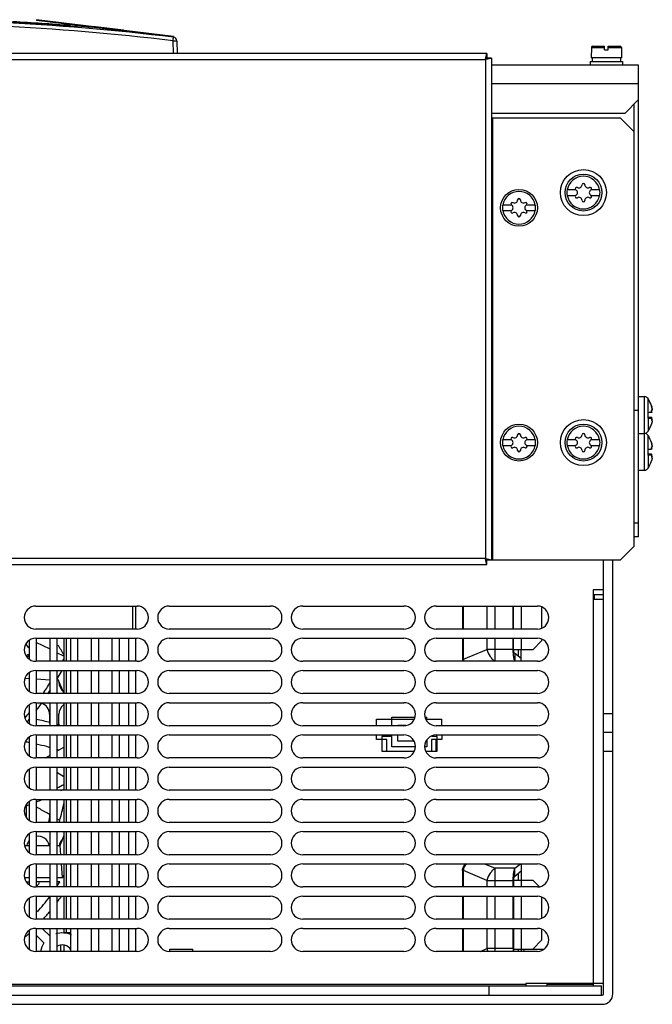
# Model space of a CAD drawing. Units: millimetres. Extents: x 34 to 280, y 111 to 325.
# Drawn here: x 142 to 280, y 111 to 324 of the extents above; entities that cross this region are included whole.
import ezdxf

# ---------------------------------------------------------------- set-up
doc = ezdxf.new("R2010")
doc.units = ezdxf.units.MM
doc.header["$LTSCALE"] = 28.536178
doc.layers.get('0').update_dxf_attribs({"linetype": 'CONTINUOUS'})

msp = doc.modelspace()

# ---------------------------------------------------------------- linework, layer by layer
at = {"color": 7, "linetype": 'Continuous'}
for p, q in [((144.9, 323.8), (144.89, 323.7)), ((146.06, 324.48), (146.04, 324.28)), ((175.82, 320.66), (146.04, 324.28)), ((175.85, 320.86), (146.06, 324.48)), ((147.56, 323.63), (147.55, 323.53)), ((148.89, 323.54), (148.88, 323.44)), ((151.55, 323.35), (151.54, 323.25)), ((153.45, 323.2), (153.45, 323.1)), ((154.51, 323.12), (154.51, 322.82)), ((154.76, 322.8), (154.76, 323.1)), ((158.32, 323.09), (158.31, 322.99)), ((158.32, 323.09), (164.94, 322.29)), ((160.97, 322.77), (160.95, 322.67)), ((162.02, 322.34), (162.01, 322.16)), ((162.29, 322.61), (162.28, 322.51)), ((162.51, 322.28), (162.51, 322.11)), ((164.94, 322.29), (164.93, 322.19)), ((175.85, 320.86), (175.82, 320.66)), ((175.81, 317.13), (175.74, 319.88)), ((176.53, 319.89), (176.61, 317.13)), ((266.96, 318.73), (269.51, 318.73)), ((269.51, 317.93), (269.51, 318.73)), ((270.31, 318.73), (272.86, 318.73)), ((270.31, 317.93), (270.31, 318.73)), ((243.91, 317.13), (69.91, 317.13)), ((243.91, 317.13), (243.91, 316.13)), ((266.66, 318.44), (266.61, 316.23)), ((266.66, 318.44), (269.51, 318.44)), ((269.51, 317.93), (270.31, 317.93)), ((270.31, 318.44), (273.16, 318.44)), ((273.16, 318.44), (273.21, 316.23)), ((70.21, 315.83), (243.61, 315.83)), ((243.61, 315.83), (243.61, 207.43)), ((243.69, 316.15), (243.7, 316.21)), ((244.91, 316.13), (243.91, 316.13)), ((243.99, 315.92), (243.93, 315.91)), ((244.91, 316.13), (244.91, 207.13)), ((276.91, 314.63), (244.91, 314.63)), ((266.41, 315.43), (273.41, 315.43)), ((266.41, 315.43), (266.41, 314.63)), ((273.21, 316.23), (266.61, 316.23)), ((266.82, 316.23), (266.82, 315.43)), ((273.01, 315.43), (273.01, 316.23)), ((273.41, 315.43), (273.41, 314.63)), ((276.91, 212.13), (276.91, 314.63)), ((244.91, 310.63), (276.91, 310.63)), ((273.91, 304.13), (276.91, 307.13)), ((275.91, 210.13), (275.91, 306.13)), ((273.91, 304.13), (244.91, 304.13)), ((244.91, 303.13), (272.91, 303.13)), ((245.21, 207.13), (245.21, 303.13)), ((275.91, 300.13), (272.91, 303.13)), ((263.27, 287.53), (261.35, 287.53)), ((268.47, 287.53), (266.55, 287.53)), ((261.35, 286.33), (263.27, 286.33)), ((266.55, 286.33), (268.47, 286.33)), ((249.27, 284.23), (247.35, 284.23)), ((247.35, 283.03), (249.27, 283.03)), ((254.47, 284.23), (252.55, 284.23)), ((252.55, 283.03), (254.47, 283.03)), ((276.91, 242.63), (278.12, 242.63)), ((278.12, 242.63), (278.12, 226.63)), ((278.96, 239.13), (278.96, 242.18)), ((276.91, 239.63), (275.91, 239.63)), ((279.7, 240.63), (279.7, 240.63)), ((279.7, 240.63), (279.7, 240.63)), ((279.7, 239.62), (279.85, 239.62)), ((279.78, 239.7), (279.71, 239.7)), ((279.78, 239.7), (279.74, 239.74)), ((279.78, 240.34), (279.77, 240.34)), ((279.86, 239.62), (279.85, 239.62)), ((278.91, 239.13), (278.91, 237.93)), ((279.77, 238.08), (278.91, 238.08)), ((278.91, 237.99), (279.77, 237.99)), ((278.96, 237.94), (278.96, 235.09)), ((279.7, 237.64), (279.85, 237.64)), ((279.7, 237.59), (279.86, 237.59)), ((279.78, 237.49), (279.71, 237.49)), ((279.73, 237.44), (279.78, 237.49)), ((279.74, 239.28), (279.77, 239.28)), ((279.86, 237.64), (279.85, 237.64)), ((249.27, 233.23), (247.35, 233.23)), ((254.47, 233.23), (252.55, 233.23)), ((263.27, 233.23), (261.35, 233.23)), ((268.47, 233.23), (266.55, 233.23)), ((276.91, 234.63), (278.12, 234.63)), ((278.96, 231.13), (278.96, 234.18)), ((247.35, 232.03), (249.27, 232.03)), ((252.55, 232.03), (254.47, 232.03)), ((261.35, 232.03), (263.27, 232.03)), ((266.55, 232.03), (268.47, 232.03)), ((278.91, 231.13), (278.91, 229.93)), ((279.7, 232.63), (279.7, 232.63)), ((279.7, 232.63), (279.7, 232.63)), ((279.7, 231.62), (279.85, 231.62)), ((279.78, 231.7), (279.71, 231.7)), ((279.78, 231.7), (279.74, 231.74)), ((279.74, 231.28), (279.77, 231.28)), ((279.78, 232.34), (279.77, 232.34)), ((279.86, 231.62), (279.85, 231.62)), ((279.77, 230.08), (278.91, 230.08)), ((278.91, 229.99), (279.77, 229.99)), ((278.96, 229.94), (278.96, 227.09)), ((279.7, 229.64), (279.85, 229.64)), ((279.7, 229.59), (279.86, 229.59)), ((279.78, 229.49), (279.71, 229.49)), ((279.73, 229.44), (279.78, 229.49)), ((279.86, 229.64), (279.85, 229.64)), ((276.91, 226.63), (278.12, 226.63)), ((276.91, 215.13), (275.91, 215.13)), ((276.91, 212.13), (275.91, 212.13)), ((272.91, 207.13), (275.91, 210.13)), ((69.91, 206.13), (243.91, 206.13)), ((243.61, 207.43), (70.21, 207.43)), ((243.7, 207.06), (243.69, 207.11)), ((272.91, 207.13), (243.91, 207.13)), ((243.91, 206.13), (243.91, 207.13)), ((243.93, 207.36), (243.99, 207.34)), ((269.31, 112.93), (269.31, 207.13)), ((271.31, 112.93), (271.31, 207.13)), ((269.31, 200.63), (267.01, 200.63)), ((267.01, 200.63), (267.01, 114.63)), ((267.01, 199.63), (269.31, 199.63)), ((267.31, 198.63), (267.31, 199.63)), ((145.91, 197.13), (167.91, 197.13)), ((167.01, 192.13), (167.01, 197.13)), ((167.58, 197.13), (167.58, 192.13)), ((174.91, 197.13), (196.91, 197.13)), ((203.91, 197.13), (225.91, 197.13)), ((232.91, 197.13), (254.91, 197.13)), ((238.64, 197.13), (238.64, 192.13)), ((238.82, 192.13), (238.82, 197.13)), ((243.94, 197.13), (243.94, 192.13)), ((245.74, 192.13), (245.74, 197.13)), ((249.66, 192.13), (249.66, 197.13)), ((249.71, 196.95), (249.66, 196.95)), ((249.71, 192.13), (249.71, 197.13)), ((251.47, 192.13), (251.47, 197.13)), ((255.9, 192.45), (255.9, 196.81)), ((267.01, 198.63), (269.31, 198.63)), ((167.91, 192.13), (145.91, 192.13)), ((196.91, 192.13), (174.91, 192.13)), ((225.91, 192.13), (203.91, 192.13)), ((254.91, 192.13), (232.91, 192.13)), ((143.91, 188.69), (143.91, 189.12)), ((144.51, 185.59), (144.51, 189.68)), ((145.91, 190.13), (167.91, 190.13)), ((146.01, 190.13), (146.01, 185.13)), ((149.01, 187.73), (146.01, 189.2)), ((149.01, 185.13), (149.01, 190.13)), ((150.51, 190.13), (150.51, 185.13)), ((152.01, 190.13), (152.01, 185.13)), ((152.55, 185.13), (152.55, 190.13)), ((153.51, 185.13), (153.51, 190.13)), ((155.01, 190.13), (155.01, 185.13)), ((158.01, 185.13), (158.01, 190.13)), ((159.51, 190.13), (159.51, 185.13)), ((162.51, 185.13), (162.51, 190.13)), ((164.01, 190.13), (164.01, 185.13)), ((166.05, 190.13), (166.05, 185.13)), ((167.58, 190.13), (167.58, 185.13)), ((174.91, 190.13), (196.91, 190.13)), ((203.91, 190.13), (225.91, 190.13)), ((232.91, 190.13), (254.91, 190.13)), ((238.64, 190.13), (238.64, 185.59)), ((238.82, 185.59), (238.82, 190.13)), ((243.94, 190.13), (243.94, 187.72)), ((245.74, 185.13), (245.74, 190.13)), ((249.66, 187.72), (249.66, 190.13)), ((249.71, 187.36), (249.71, 190.13)), ((251.47, 187.63), (251.47, 190.13)), ((253.93, 187.63), (255.9, 189.63)), ((255.9, 189.63), (255.9, 189.81)), ((143.91, 186.14), (143.91, 186.36)), ((144.08, 185.97), (144.51, 186.7)), ((144.5, 186.64), (144.42, 186.61)), ((144.51, 186.6), (144.44, 186.57)), ((152.01, 186.26), (150.51, 186.99)), ((238.82, 185.59), (243.94, 187.72)), ((249.66, 187.72), (243.94, 187.72)), ((253.93, 187.63), (249.71, 187.63)), ((251.41, 185.74), (250.02, 186.85)), ((250.02, 186.85), (250.02, 185.13)), ((250.71, 187.63), (250.71, 186.3)), ((251.41, 185.13), (251.41, 187.63)), ((167.91, 185.13), (145.91, 185.13)), ((151.69, 185.13), (152.01, 185.69)), ((196.91, 185.13), (174.91, 185.13)), ((225.91, 185.13), (203.91, 185.13)), ((254.91, 185.13), (232.91, 185.13)), ((238.82, 185.59), (238.64, 185.59)), ((144.51, 178.59), (144.51, 182.68)), ((145.91, 183.13), (167.91, 183.13)), ((146.01, 183.13), (146.01, 178.13)), ((149.01, 178.13), (149.01, 183.13)), ((150.51, 183.13), (150.51, 178.13)), ((151.57, 183.13), (150.51, 181.3)), ((152.01, 183.13), (152.01, 178.13)), ((152.55, 178.13), (152.55, 183.13)), ((153.51, 178.13), (153.51, 183.13)), ((155.01, 183.13), (155.01, 178.13)), ((158.01, 178.13), (158.01, 183.13)), ((159.51, 183.13), (159.51, 178.13)), ((162.51, 178.13), (162.51, 183.13)), ((164.01, 183.13), (164.01, 178.13)), ((166.05, 183.13), (166.05, 178.13)), ((167.58, 183.13), (167.58, 178.13)), ((174.91, 183.13), (196.91, 183.13)), ((203.91, 183.13), (225.91, 183.13)), ((232.91, 183.13), (254.91, 183.13)), ((143.69, 181.49), (144.51, 181.43)), ((146.01, 181.33), (149.01, 181.14)), ((167.91, 178.13), (145.91, 178.13)), ((196.91, 178.13), (174.91, 178.13)), ((225.91, 178.13), (203.91, 178.13)), ((254.91, 178.13), (232.91, 178.13)), ((144.51, 171.59), (144.51, 175.68)), ((145.91, 176.13), (167.91, 176.13)), ((146.01, 176.13), (146.01, 171.13)), ((149.01, 171.13), (149.01, 176.13)), ((150.51, 176.13), (150.51, 171.13)), ((152.01, 176.13), (152.01, 171.13)), ((152.55, 171.13), (152.55, 176.13)), ((153.51, 171.13), (153.51, 176.13)), ((155.01, 176.13), (155.01, 171.13)), ((158.01, 171.13), (158.01, 176.13)), ((159.51, 176.13), (159.51, 171.13)), ((162.51, 171.13), (162.51, 176.13)), ((164.01, 176.13), (164.01, 171.13)), ((166.05, 176.13), (166.05, 171.13)), ((167.58, 176.13), (167.58, 171.13)), ((174.91, 176.13), (196.91, 176.13)), ((203.91, 176.13), (225.91, 176.13)), ((232.91, 176.13), (254.91, 176.13)), ((148.91, 173.63), (148.91, 171.59)), ((150.91, 171.17), (150.91, 173.63)), ((271.31, 173.72), (269.31, 173.72)), ((167.91, 171.13), (145.91, 171.13)), ((196.91, 171.13), (174.91, 171.13)), ((225.91, 171.13), (203.91, 171.13)), ((219.96, 172.53), (228.05, 172.53)), ((219.96, 171.13), (219.96, 172.53)), ((223.26, 173.03), (228.22, 173.03)), ((223.26, 171.13), (223.26, 173.03)), ((224.56, 171.28), (226.37, 171.28)), ((224.56, 171.13), (224.56, 171.28)), ((230.61, 173.03), (230.86, 173.03)), ((230.77, 172.53), (234.16, 172.53)), ((230.86, 172.25), (230.86, 173.03)), ((254.91, 171.13), (232.91, 171.13)), ((234.16, 171.13), (234.16, 172.53)), ((145.91, 169.13), (167.91, 169.13)), ((146.01, 169.13), (146.01, 164.13)), ((149.01, 164.13), (149.01, 169.13)), ((150.51, 169.13), (150.51, 164.13)), ((152.01, 169.13), (152.01, 164.13)), ((152.55, 164.13), (152.55, 169.13)), ((153.51, 164.13), (153.51, 169.13)), ((155.01, 169.13), (155.01, 164.13)), ((158.01, 164.13), (158.01, 169.13)), ((159.51, 169.13), (159.51, 164.13)), ((162.51, 164.13), (162.51, 169.13)), ((164.01, 169.13), (164.01, 164.13)), ((166.05, 169.13), (166.05, 164.13)), ((167.58, 169.13), (167.58, 164.13)), ((174.91, 169.13), (196.91, 169.13)), ((203.91, 169.13), (225.91, 169.13)), ((219.96, 168.13), (219.96, 169.13)), ((222.96, 169.13), (222.96, 168.83)), ((223.26, 166.53), (223.26, 169.13)), ((224.56, 167.78), (224.56, 169.13)), ((232.91, 169.13), (254.91, 169.13)), ((234.16, 169.13), (234.16, 168.13)), ((269.31, 169.73), (271.31, 169.73)), ((144.51, 164.59), (144.51, 168.68)), ((222.21, 168.13), (219.96, 168.13)), ((222.96, 168.83), (221.11, 168.83)), ((221.11, 168.83), (221.11, 165.63)), ((222.21, 165.63), (222.21, 168.13)), ((228.04, 167.78), (224.56, 167.78)), ((230.86, 168.02), (230.86, 166.53)), ((234.16, 168.13), (231.91, 168.13)), ((231.91, 168.13), (231.91, 165.63)), ((233.11, 168.83), (231.99, 168.83)), ((232.91, 165.63), (232.91, 168.13)), ((233.11, 165.63), (233.11, 168.83)), ((148, 164.13), (149.01, 164.72)), ((150.51, 165.58), (152.01, 166.45)), ((221.11, 165.63), (228.09, 165.63)), ((228.38, 166.53), (223.26, 166.53)), ((230.86, 166.53), (230.44, 166.53)), ((230.74, 165.63), (233.11, 165.63)), ((269.31, 165.63), (271.31, 165.63)), ((167.91, 164.13), (145.91, 164.13)), ((196.91, 164.13), (174.91, 164.13)), ((225.91, 164.13), (203.91, 164.13)), ((254.91, 164.13), (232.91, 164.13)), ((144.51, 157.59), (144.51, 161.68)), ((145.91, 162.13), (167.91, 162.13)), ((146.01, 162.13), (146.01, 157.13)), ((148.94, 162.13), (149.01, 162.09)), ((149.01, 157.13), (149.01, 162.13)), ((150.51, 162.13), (150.51, 157.13)), ((150.51, 161.08), (152.01, 160.08)), ((152.01, 162.13), (152.01, 157.13)), ((152.55, 157.13), (152.55, 162.13)), ((153.51, 157.13), (153.51, 162.13)), ((155.01, 162.13), (155.01, 157.13)), ((158.01, 157.13), (158.01, 162.13)), ((159.51, 162.13), (159.51, 157.13)), ((162.51, 157.13), (162.51, 162.13)), ((164.01, 162.13), (164.01, 157.13)), ((166.05, 162.13), (166.05, 157.13)), ((167.58, 162.13), (167.58, 157.13)), ((174.91, 162.13), (196.91, 162.13)), ((203.91, 162.13), (225.91, 162.13)), ((232.91, 162.13), (254.91, 162.13)), ((167.91, 157.13), (145.91, 157.13)), ((196.91, 157.13), (174.91, 157.13)), ((225.91, 157.13), (203.91, 157.13)), ((254.91, 157.13), (232.91, 157.13)), ((144.51, 150.59), (144.51, 154.68)), ((145.91, 155.13), (167.91, 155.13)), ((146.01, 155.13), (146.01, 150.13)), ((149.01, 150.13), (149.01, 155.13)), ((150.51, 155.13), (150.51, 150.13)), ((152.01, 155.13), (152.01, 150.13)), ((152.55, 150.13), (152.55, 155.13)), ((153.51, 150.13), (153.51, 155.13)), ((155.01, 155.13), (155.01, 150.13)), ((158.01, 150.13), (158.01, 155.13)), ((159.51, 155.13), (159.51, 150.13)), ((162.51, 150.13), (162.51, 155.13)), ((164.01, 155.13), (164.01, 150.13)), ((166.05, 155.13), (166.05, 150.13)), ((167.58, 155.13), (167.58, 150.13)), ((174.91, 155.13), (196.91, 155.13)), ((203.91, 155.13), (225.91, 155.13)), ((232.91, 155.13), (254.91, 155.13)), ((143.91, 151.13), (143.91, 153.89)), ((167.91, 150.13), (145.91, 150.13)), ((148.91, 151.75), (148.91, 151.13)), ((196.91, 150.13), (174.91, 150.13)), ((225.91, 150.13), (203.91, 150.13)), ((254.91, 150.13), (232.91, 150.13)), ((144.51, 143.59), (144.51, 147.68)), ((145.91, 148.13), (167.91, 148.13)), ((146.01, 148.13), (146.01, 143.13)), ((149.01, 143.13), (149.01, 148.13)), ((150.51, 148.13), (150.51, 143.13)), ((152.01, 148.13), (152.01, 143.13)), ((152.55, 143.13), (152.55, 148.13)), ((153.51, 143.13), (153.51, 148.13)), ((155.01, 148.13), (155.01, 143.13)), ((158.01, 143.13), (158.01, 148.13)), ((159.51, 148.13), (159.51, 143.13)), ((162.51, 143.13), (162.51, 148.13)), ((164.01, 148.13), (164.01, 143.13)), ((166.05, 148.13), (166.05, 143.13)), ((167.58, 148.13), (167.58, 143.13)), ((174.91, 148.13), (196.91, 148.13)), ((203.91, 148.13), (225.91, 148.13)), ((232.91, 148.13), (254.91, 148.13)), ((143.57, 145.14), (144.51, 145.14)), ((146.01, 145.14), (149.01, 145.14)), ((150.51, 145.14), (151.22, 145.14)), ((151.35, 143.13), (151.22, 145.14)), ((167.91, 143.13), (145.91, 143.13)), ((196.91, 143.13), (174.91, 143.13)), ((225.91, 143.13), (203.91, 143.13)), ((254.91, 143.13), (232.91, 143.13)), ((144.51, 136.59), (144.51, 140.68)), ((145.91, 141.13), (167.91, 141.13)), ((146.01, 141.13), (146.01, 136.13)), ((149.01, 136.13), (149.01, 141.13)), ((150.51, 141.13), (150.51, 136.13)), ((151.69, 138.14), (151.49, 141.13)), ((152.01, 141.13), (152.01, 136.13)), ((152.55, 136.13), (152.55, 141.13)), ((153.51, 136.13), (153.51, 141.13)), ((155.01, 141.13), (155.01, 136.13)), ((158.01, 136.13), (158.01, 141.13)), ((159.51, 141.13), (159.51, 136.13)), ((162.51, 136.13), (162.51, 141.13)), ((164.01, 141.13), (164.01, 136.13)), ((166.05, 141.13), (166.05, 136.13)), ((167.58, 141.13), (167.58, 136.13)), ((174.91, 141.13), (196.91, 141.13)), ((203.91, 141.13), (225.91, 141.13)), ((232.91, 141.13), (254.91, 141.13)), ((238.82, 139.68), (238.64, 139.68)), ((238.64, 139.68), (238.64, 136.13)), ((243.94, 137.54), (238.82, 139.68)), ((238.82, 136.13), (238.82, 139.68)), ((243.43, 141.13), (245.74, 140.17)), ((250.02, 140.17), (245.74, 140.17)), ((245.74, 136.13), (245.74, 140.17)), ((250.02, 140.17), (251.24, 141.13)), ((250.02, 138.42), (250.02, 140.17)), ((251.41, 139.52), (250.02, 138.42)), ((251.41, 141.13), (251.41, 137.63)), ((143.91, 137.14), (143.91, 137.35)), ((146.01, 138.14), (149.01, 138.14)), ((149.01, 137.24), (146.01, 137.24)), ((150.51, 138.14), (151.69, 138.14)), ((151.14, 137.24), (150.51, 137.24)), ((243.94, 137.54), (249.66, 137.54)), ((243.94, 137.54), (243.94, 136.13)), ((249.66, 136.13), (249.66, 137.54)), ((249.71, 137.9), (249.71, 136.13)), ((249.71, 137.63), (253.93, 137.63)), ((250.71, 138.97), (250.71, 137.63)), ((251.47, 136.13), (251.47, 137.63)), ((253.93, 137.63), (255.29, 136.25)), ((167.91, 136.13), (145.91, 136.13)), ((196.91, 136.13), (174.91, 136.13)), ((225.91, 136.13), (203.91, 136.13)), ((254.91, 136.13), (232.91, 136.13)), ((144.51, 129.59), (144.51, 133.68)), ((145.91, 134.13), (167.91, 134.13)), ((146.01, 134.13), (146.01, 129.13)), ((149.01, 129.13), (149.01, 134.13)), ((150.51, 134.13), (150.51, 129.13)), ((152.01, 134.13), (152.01, 129.13)), ((152.55, 129.13), (152.55, 134.13)), ((153.51, 129.13), (153.51, 134.13)), ((155.01, 134.13), (155.01, 129.13)), ((158.01, 129.13), (158.01, 134.13)), ((159.51, 134.13), (159.51, 129.13)), ((162.51, 129.13), (162.51, 134.13)), ((164.01, 134.13), (164.01, 129.13)), ((166.05, 134.13), (166.05, 129.13)), ((167.58, 134.13), (167.58, 129.13)), ((174.91, 134.13), (196.91, 134.13)), ((203.91, 134.13), (225.91, 134.13)), ((232.91, 134.13), (254.91, 134.13)), ((238.64, 134.13), (238.64, 129.13)), ((238.82, 129.13), (238.82, 134.13)), ((243.94, 134.13), (243.94, 129.13)), ((245.74, 129.13), (245.74, 134.13)), ((249.66, 129.13), (249.66, 134.13)), ((249.71, 134.13), (249.71, 129.13)), ((251.47, 129.13), (251.47, 134.13)), ((255.9, 129.45), (255.9, 133.81)), ((167.91, 129.13), (145.91, 129.13)), ((196.91, 129.13), (174.91, 129.13)), ((225.91, 129.13), (203.91, 129.13)), ((254.91, 129.13), (232.91, 129.13)), ((144.51, 122.59), (144.51, 126.68)), ((145.91, 127.13), (167.91, 127.13)), ((146.01, 127.13), (146.01, 122.13)), ((149.01, 125.45), (147.33, 127.13)), ((149.01, 122.13), (149.01, 127.13)), ((150.51, 127.13), (150.51, 122.13)), ((152.01, 127.13), (152.01, 126.13)), ((152.55, 126.13), (152.55, 127.13)), ((153.51, 122.13), (153.51, 127.13)), ((155.01, 127.13), (155.01, 122.13)), ((158.01, 122.13), (158.01, 127.13)), ((159.51, 127.13), (159.51, 122.13)), ((162.51, 122.13), (162.51, 127.13)), ((164.01, 127.13), (164.01, 122.13)), ((166.05, 127.13), (166.05, 122.13)), ((167.58, 127.13), (167.58, 122.13)), ((174.91, 127.13), (196.91, 127.13)), ((203.91, 127.13), (225.91, 127.13)), ((232.91, 127.13), (254.91, 127.13)), ((238.64, 127.13), (238.64, 122.13)), ((238.82, 122.13), (238.82, 127.13)), ((243.94, 127.13), (243.94, 122.72)), ((245.74, 122.13), (245.74, 127.13)), ((249.66, 122.72), (249.66, 127.13)), ((249.71, 127.13), (249.71, 122.36)), ((251.47, 122.63), (251.47, 127.13)), ((255.9, 124.63), (255.9, 126.81)), ((146.01, 125.62), (147.67, 123.96)), ((153.51, 126.13), (152.01, 126.13)), ((253.93, 122.63), (255.9, 124.63)), ((167.91, 122.13), (145.91, 122.13)), ((151.31, 123.49), (151.31, 122.23)), ((152.01, 123.49), (152.01, 122.23)), ((196.91, 122.13), (174.91, 122.13)), ((175.01, 122.63), (180.01, 122.63)), ((175.01, 122.13), (175.01, 122.63)), ((180.01, 122.13), (180.01, 122.63)), ((225.91, 122.13), (203.91, 122.13)), ((254.91, 122.13), (232.91, 122.13)), ((242.53, 122.13), (243.94, 122.72)), ((249.66, 122.72), (243.94, 122.72)), ((249.71, 122.63), (256.4, 122.63)), ((250.71, 122.63), (250.71, 122.13)), ((251.41, 122.63), (251.41, 122.13)), ((252.01, 122.13), (252.01, 122.63)), ((45.01, 114.63), (268.81, 114.63)), ((252.41, 114.93), (46.81, 114.93)), ((244.41, 112.63), (244.41, 114.63)), ((269.31, 115.13), (252.41, 115.13)), ((252.41, 115.13), (252.41, 114.63)), ((257.01, 114.63), (257.01, 115.13)), ((267.01, 114.93), (257.01, 114.93)), ((268.81, 112.63), (268.81, 114.63)), ((44.81, 112.63), (269.01, 112.63)), ((44.81, 110.63), (269.01, 110.63))]:
    msp.add_line(p, q, dxfattribs=at)
for centre, radius in [((264.91, 286.93), 5), ((264.91, 286.93), 4), ((250.91, 283.63), 4), ((264.91, 232.63), 5), ((250.91, 232.63), 4), ((264.91, 232.63), 4)]:
    msp.add_circle(centre, radius, dxfattribs=at)
for centre, radius, start, end in [((111.91, -205.47), 530, 83.073, 87.2363), ((111.9, -205.63), 529.37, 83.0737, 87.226), ((111.91, -205.47), 530.2, 85.392, 87.1669), ((111.91, -205.47), 530.3, 85.5071, 86.8577), ((111.91, -205.47), 530.3, 84.9971, 85.392), ((175.74, 319.87), 0.8, 1.5, 83.073), ((266.96, 318.43), 0.3, 90, 178.7), ((272.86, 318.43), 0.3, 1.3, 90), ((217.55, 322.07), 26.8, 346.5401, 347.2435), ((249.84, 289.79), 26.78, 102.7559, 103.4592), ((264.91, 286.93), 3.55, 9.7431, 170.2569), ((264.91, 288.63), 0.3, 0, 180), ((250.91, 283.63), 3.55, 9.7431, 170.2569), ((264.91, 286.93), 3.61, 170.4403, 189.5597), ((263.44, 287.78), 0.3, 60, 240), ((262.95, 286.93), 0.681, 300, 60), ((263.93, 288.63), 0.681, 240, 360), ((265.89, 288.63), 0.681, 180, 300), ((266.87, 286.93), 0.681, 120, 240), ((266.38, 287.78), 0.3, 300, 120), ((264.91, 286.93), 3.61, 350.4403, 9.5597), ((249.44, 284.48), 0.3, 60, 240), ((249.93, 285.33), 0.681, 240, 360), ((250.91, 285.33), 0.3, 0, 180), ((251.89, 285.33), 0.681, 180, 300), ((252.38, 284.48), 0.3, 300, 120), ((264.91, 286.93), 3.55, 189.7431, 350.2569), ((263.44, 286.08), 0.3, 120, 300), ((263.93, 285.23), 0.681, 0, 120), ((264.91, 285.23), 0.3, 180, 360), ((265.89, 285.23), 0.681, 60, 180), ((266.38, 286.08), 0.3, 240, 60), ((250.91, 283.63), 3.61, 170.4403, 189.5597), ((250.91, 283.63), 3.55, 189.7431, 350.2569), ((249.44, 282.78), 0.3, 120, 300), ((248.95, 283.63), 0.681, 300, 60), ((249.93, 281.93), 0.681, 0, 120), ((251.89, 281.93), 0.681, 60, 180), ((252.87, 283.63), 0.681, 120, 240), ((252.38, 282.78), 0.3, 240, 60), ((250.91, 283.63), 3.61, 350.4403, 9.5597), ((250.91, 281.93), 0.3, 180, 360), ((278.12, 241.63), 1, 33.0557, 90), ((273.51, 238.63), 6.5, 17.9139, 33.0557), ((280.85, 239.69), 1.15, 183.3508, 185.3396), ((275.18, 239.09), 4.77, 14.9899, 15.1834), ((278.67, 245.86), 6.73, 272.0517, 272.4597), ((278.67, 231.4), 6.73, 87.5403, 87.9483), ((278.65, 245.07), 7.14, 272.0633, 272.4481), ((280.49, 237.58), 0.79, 179.8425, 179.9998), ((280.49, 237.77), 0.781, 162.8716, 163.7518), ((250.91, 232.63), 3.55, 9.7431, 170.2569), ((264.91, 232.63), 3.55, 9.7431, 170.2569), ((273.51, 238.63), 6.5, 326.9443, 342.12), ((250.91, 232.63), 3.61, 170.4403, 189.5597), ((249.44, 233.48), 0.3, 60, 240), ((248.95, 232.63), 0.681, 300, 60), ((249.93, 234.33), 0.681, 240, 360), ((250.91, 234.33), 0.3, 0, 180), ((251.89, 234.33), 0.681, 180, 300), ((252.87, 232.63), 0.681, 120, 240), ((252.38, 233.48), 0.3, 300, 120), ((250.91, 232.63), 3.61, 350.4403, 9.5597), ((264.91, 232.63), 3.61, 170.4403, 189.5597), ((263.44, 233.48), 0.3, 60, 240), ((262.95, 232.63), 0.681, 300, 60), ((263.93, 234.33), 0.681, 240, 360), ((264.91, 234.33), 0.3, 0, 180), ((265.89, 234.33), 0.681, 180, 300), ((266.87, 232.63), 0.681, 120, 240), ((266.38, 233.48), 0.3, 300, 120), ((264.91, 232.63), 3.61, 350.4403, 9.5597), ((278.12, 235.63), 1, 270, 326.9443), ((278.12, 233.63), 1, 33.0557, 90), ((273.51, 230.63), 6.5, 17.9139, 33.0557), ((250.91, 232.63), 3.55, 189.7431, 350.2569), ((249.44, 231.78), 0.3, 120, 300), ((249.93, 230.93), 0.681, 0, 120), ((251.89, 230.93), 0.681, 60, 180), ((252.38, 231.78), 0.3, 240, 60), ((264.91, 232.63), 3.55, 189.7431, 350.2569), ((263.44, 231.78), 0.3, 120, 300), ((263.93, 230.93), 0.681, 0, 120), ((265.89, 230.93), 0.681, 60, 180), ((266.38, 231.78), 0.3, 240, 60), ((278.67, 237.86), 6.73, 272.0517, 272.4597), ((280.85, 231.69), 1.15, 183.3508, 185.3396), ((275.18, 231.09), 4.77, 14.9899, 15.1834), ((250.91, 230.93), 0.3, 180, 360), ((264.91, 230.93), 0.3, 180, 360), ((278.67, 223.4), 6.73, 87.5403, 87.9483), ((278.65, 237.07), 7.14, 272.0633, 272.4481), ((280.49, 229.58), 0.79, 179.8425, 179.9998), ((280.49, 229.77), 0.781, 162.8716, 163.7518), ((278.12, 227.63), 1, 270, 326.9443), ((273.51, 230.63), 6.5, 326.9443, 342.12), ((216.9, 201.05), 27.46, 12.7594, 13.445), ((250.01, 234.18), 27.51, 256.5537, 257.2392), ((145.91, 194.63), 2.5, 90, 270), ((167.91, 194.63), 2.5, 270, 90), ((174.91, 194.63), 2.5, 90, 270), ((196.91, 194.63), 2.5, 270, 90), ((203.91, 194.63), 2.5, 90, 270), ((225.91, 194.63), 2.5, 270, 90), ((232.91, 194.63), 2.5, 90, 270), ((254.91, 194.63), 2.5, 270, 90), ((145.91, 187.63), 2.5, 90, 270), ((110.41, 162.63), 42.45, 36.547, 38.122), ((110.41, 162.63), 48, 29.8267, 32.8493), ((167.91, 187.63), 2.5, 270, 90), ((174.91, 187.63), 2.5, 90, 270), ((196.91, 187.63), 2.5, 270, 90), ((203.91, 187.63), 2.5, 90, 270), ((225.91, 187.63), 2.5, 270, 90), ((232.91, 187.63), 2.5, 90, 270), ((254.91, 187.63), 2.5, 270, 90), ((171.57, 111.89), 79.5, 109.9701, 110.4374), ((145.91, 180.63), 2.5, 90, 270), ((167.91, 180.63), 2.5, 270, 90), ((174.91, 180.63), 2.5, 90, 270), ((196.91, 180.63), 2.5, 270, 90), ((203.91, 180.63), 2.5, 90, 270), ((225.91, 180.63), 2.5, 270, 90), ((232.91, 180.63), 2.5, 90, 270), ((254.91, 180.63), 2.5, 270, 90), ((97.4, 211.12), 60.01, 326.5816, 329.3766), ((110.41, 162.63), 44.4, 20.457, 24.7202), ((153.41, 180.63), 2.5, 180, 234.0069), ((97.28, 211.22), 61.06, 327.1208, 328.0275), ((145.91, 173.63), 2.5, 90, 270), ((97.28, 211.22), 61.06, 322.9683, 324.8757), ((97.4, 211.12), 60.01, 324.1614, 324.2981), ((146.41, 173.63), 2.5, 0, 74.235), ((153.41, 173.63), 2.5, 126.0462, 180), ((167.91, 173.63), 2.5, 270, 90), ((174.91, 173.63), 2.5, 90, 270), ((196.91, 173.63), 2.5, 270, 90), ((203.91, 173.63), 2.5, 90, 270), ((225.91, 173.63), 2.5, 270, 90), ((232.91, 173.63), 2.5, 90, 270), ((254.91, 173.63), 2.5, 270, 90), ((97.4, 211.12), 60.01, 320.4838, 321.8148), ((97.28, 211.22), 61.06, 320.0236, 320.7775), ((136.68, 124.21), 49.18, 75.4085, 78.9983), ((136.19, 122.36), 51.1, 73.0041, 73.676), ((145.91, 166.63), 2.5, 90, 270), ((167.91, 166.63), 2.5, 270, 90), ((174.91, 166.63), 2.5, 90, 270), ((196.91, 166.63), 2.5, 270, 90), ((203.91, 166.63), 2.5, 90, 270), ((225.91, 166.63), 2.5, 270, 90), ((232.91, 166.63), 2.5, 90, 270), ((254.91, 166.63), 2.5, 270, 90), ((132.13, 104.44), 64.22, 78.8719, 79.604), ((131.45, 101.74), 67, 73.1299, 73.4474), ((145.91, 159.63), 2.5, 90, 270), ((167.91, 159.63), 2.5, 270, 90), ((174.91, 159.63), 2.5, 90, 270), ((196.91, 159.63), 2.5, 270, 90), ((203.91, 159.63), 2.5, 90, 270), ((225.91, 159.63), 2.5, 270, 90), ((232.91, 159.63), 2.5, 90, 270), ((254.91, 159.63), 2.5, 270, 90), ((123.39, 211.13), 60.01, 296.9151, 298.5199), ((123.33, 211.27), 61.06, 297.3538, 298.0466), ((145.91, 152.63), 2.5, 90, 270), ((123.33, 211.27), 61.06, 289.6248, 290.3271), ((123.33, 211.27), 61.06, 291.8268, 293.1295), ((110.41, 162.63), 42.45, 343.446, 348.5605), ((115.38, 79.47), 83.96, 64.1337, 64.3135), ((167.91, 152.63), 2.5, 270, 90), ((174.91, 152.63), 2.5, 90, 270), ((196.91, 152.63), 2.5, 270, 90), ((203.91, 152.63), 2.5, 90, 270), ((225.91, 152.63), 2.5, 270, 90), ((232.91, 152.63), 2.5, 90, 270), ((254.91, 152.63), 2.5, 270, 90), ((146.41, 151.13), 2.5, 335.4417, 360), ((108.22, 82.11), 80.75, 57.9252, 58.4036), ((153.41, 151.13), 2.5, 194.6362, 204.5433), ((145.91, 145.63), 2.5, 90, 270), ((167.91, 145.63), 2.5, 270, 90), ((174.91, 145.63), 2.5, 90, 270), ((196.91, 145.63), 2.5, 270, 90), ((203.91, 145.63), 2.5, 90, 270), ((225.91, 145.63), 2.5, 270, 90), ((232.91, 145.63), 2.5, 90, 270), ((254.91, 145.63), 2.5, 270, 90), ((146.41, 144.63), 2.5, 140.4416, 167.4862), ((146.41, 144.63), 2.5, 12.4845, 99.3327), ((153.41, 144.63), 2.5, 137.3944, 167.4862), ((110.41, 162.63), 44.4, 336.7936, 339.8836), ((145.91, 138.63), 2.5, 90, 270), ((167.91, 138.63), 2.5, 270, 90), ((174.91, 138.63), 2.5, 90, 270), ((196.91, 138.63), 2.5, 270, 90), ((203.91, 138.63), 2.5, 90, 270), ((225.91, 138.63), 2.5, 270, 90), ((232.91, 138.63), 2.5, 90, 270), ((254.91, 138.63), 2.5, 270, 90), ((145.9, 198.14), 60.01, 267.726, 268.6687), ((145.92, 198.3), 61.06, 268.0207, 268.6663), ((110.41, 162.63), 44.4, 323.2642, 324.8837), ((110.41, 162.63), 48, 326.8545, 328.0571), ((110.41, 162.63), 48, 329.3146, 330.0978), ((145.91, 131.63), 2.5, 90, 270), ((110.41, 162.63), 48, 318.3264, 323.2621), ((110.41, 162.63), 50, 323.3969, 325.22), ((167.91, 131.63), 2.5, 270, 90), ((174.91, 131.63), 2.5, 90, 270), ((196.91, 131.63), 2.5, 270, 90), ((203.91, 131.63), 2.5, 90, 270), ((225.91, 131.63), 2.5, 270, 90), ((232.91, 131.63), 2.5, 90, 270), ((254.91, 131.63), 2.5, 270, 90), ((110.41, 162.63), 50, 317.889, 320.5691), ((145.91, 124.63), 2.5, 90, 270), ((167.91, 124.63), 2.5, 270, 90), ((174.91, 124.63), 2.5, 90, 270), ((196.91, 124.63), 2.5, 270, 90), ((203.91, 124.63), 2.5, 90, 270), ((225.91, 124.63), 2.5, 270, 90), ((232.91, 124.63), 2.5, 90, 270), ((254.91, 124.63), 2.5, 270, 90), ((110.41, 162.63), 50, 311.6984, 313.0269), ((151.66, 121.38), 4.75, 64.5057, 107.5121), ((151.66, 121.38), 4.75, 147.1532, 170.8872), ((151.66, 121.38), 2.15, 29.5044, 122.6141), ((150.81, 122.23), 0.5, 343.9764, 360), ((152.51, 122.23), 0.5, 180, 192.0266), ((262.3, 122.72), 12.64, 179.9857, 182.7501), ((269.01, 112.93), 2.3, 270, 360), ((269.01, 112.93), 0.3, 270, 360)]:
    msp.add_arc(centre, radius, start, end, dxfattribs=at)
for points, knots in [([(175.74, 319.88), (175.74, 319.93), (175.75, 320.03), (175.77, 320.18), (175.79, 320.31), (175.8, 320.43), (175.81, 320.51), (175.82, 320.57), (175.82, 320.6), (175.83, 320.63), (175.83, 320.65), (175.83, 320.65), (175.83, 320.66), (175.83, 320.66)], [0, 0, 0, 0, 0.195589, 0.383911, 0.556796, 0.707978, 0.831939, 0.88228, 0.924134, 0.957042, 0.980777, 0.995157, 1, 1, 1, 1]), ([(175.74, 319.88), (175.84, 319.89), (175.99, 319.89), (176.17, 319.89), (176.29, 319.89), (176.39, 319.89), (176.46, 319.89), (176.5, 319.89), (176.52, 319.89), (176.53, 319.89), (176.53, 319.89), (176.53, 319.89)], [0, 0, 0, 0, 0.382495, 0.555356, 0.706743, 0.83097, 0.923447, 0.956493, 0.980352, 0.994865, 1, 1, 1, 1]), ([(243.7, 316.21), (243.71, 316.27), (243.74, 316.39), (243.78, 316.57), (243.82, 316.73), (243.85, 316.86), (243.87, 316.96), (243.89, 317.03), (243.89, 317.06), (243.9, 317.09), (243.91, 317.11), (243.91, 317.12), (243.91, 317.13), (243.91, 317.13)], [0, 0, 0, 0, 0.20684, 0.398626, 0.570787, 0.718911, 0.83906, 0.887472, 0.927506, 0.958917, 0.981561, 0.995299, 1, 1, 1, 1]), ([(243.91, 316.13), (243.91, 316.13), (243.9, 316.12), (243.87, 316.1), (243.84, 316.06), (243.8, 316.02), (243.76, 315.98), (243.69, 315.91), (243.64, 315.86), (243.61, 315.83)], [0, 0, 0, 0, 0.029225, 0.10575, 0.218893, 0.355652, 0.506498, 0.666698, 1, 1, 1, 1]), ([(243.61, 315.83), (243.64, 315.87), (243.69, 315.91), (243.76, 315.98), (243.8, 316.02), (243.84, 316.06), (243.88, 316.1), (243.89, 316.12), (243.91, 316.13), (243.91, 316.13)], [0, 0, 0, 0, 0.33332, 0.493555, 0.644427, 0.781183, 0.894381, 0.970866, 1, 1, 1, 1]), ([(244.91, 316.13), (244.91, 316.13), (244.9, 316.13), (244.89, 316.13), (244.87, 316.12), (244.84, 316.12), (244.8, 316.11), (244.74, 316.09), (244.64, 316.07), (244.51, 316.04), (244.35, 316), (244.17, 315.96), (244.05, 315.93), (243.99, 315.92)], [0, 0, 0, 0, 0.004707, 0.018459, 0.041119, 0.072542, 0.11258, 0.161, 0.281182, 0.429326, 0.601478, 0.793225, 1, 1, 1, 1]), ([(279.7, 240.63), (279.7, 240.63), (279.7, 240.63), (279.7, 240.62), (279.7, 240.61), (279.7, 240.6), (279.71, 240.59), (279.71, 240.57), (279.72, 240.53), (279.73, 240.49), (279.75, 240.44), (279.76, 240.38), (279.77, 240.34), (279.78, 240.32)], [0, 0, 0, 0, 0.007413, 0.024444, 0.050909, 0.08649, 0.130717, 0.18309, 0.309769, 0.461037, 0.630733, 0.812657, 1, 1, 1, 1]), ([(279.71, 240.6), (279.71, 240.6), (279.7, 240.61), (279.7, 240.62), (279.7, 240.63)], [0, 0, 0, 0, 0.340527, 1, 1, 1, 1]), ([(279.74, 239.74), (279.74, 239.74), (279.73, 239.74), (279.72, 239.73), (279.72, 239.72), (279.71, 239.71), (279.71, 239.69), (279.7, 239.67), (279.7, 239.64), (279.7, 239.63)], [0, 0, 0, 0, 0.062384, 0.133523, 0.221967, 0.332, 0.465115, 0.621507, 1, 1, 1, 1]), ([(279.7, 239.63), (279.7, 239.62), (279.7, 239.61), (279.7, 239.59), (279.7, 239.58)], [0, 0, 0, 0, 0.239063, 1, 1, 1, 1]), ([(279.77, 239.28), (279.76, 239.3), (279.75, 239.34), (279.72, 239.44), (279.71, 239.53), (279.7, 239.59)], [0, 0, 0, 0, 0.200264, 0.445997, 1, 1, 1, 1]), ([(279.7, 239.58), (279.7, 239.55), (279.7, 239.47), (279.72, 239.36), (279.74, 239.28), (279.76, 239.22), (279.77, 239.2), (279.77, 239.19)], [0, 0, 0, 0, 0.268069, 0.548229, 0.80225, 0.909679, 1, 1, 1, 1]), ([(279.78, 240.34), (279.76, 240.39), (279.74, 240.47), (279.72, 240.56), (279.71, 240.6)], [0, 0, 0, 0, 0.579221, 1, 1, 1, 1]), ([(279.86, 240), (279.85, 240.03), (279.83, 240.13), (279.8, 240.24), (279.78, 240.32)], [0, 0, 0, 0, 0.23384, 1, 1, 1, 1]), ([(279.88, 239.78), (279.88, 239.82), (279.87, 239.9), (279.84, 240.08), (279.8, 240.22), (279.78, 240.32)], [0, 0, 0, 0, 0.205064, 0.449054, 1, 1, 1, 1]), ([(279.83, 239.63), (279.83, 239.63), (279.82, 239.64), (279.8, 239.67), (279.79, 239.69), (279.78, 239.7)], [0, 0, 0, 0, 0.180037, 0.406656, 1, 1, 1, 1]), ([(279.85, 239.62), (279.85, 239.62), (279.84, 239.62), (279.84, 239.63), (279.83, 239.63)], [0, 0, 0, 0, 0.212777, 1, 1, 1, 1]), ([(279.86, 240), (279.86, 239.96), (279.87, 239.88), (279.88, 239.81), (279.88, 239.78)], [0, 0, 0, 0, 0.560475, 1, 1, 1, 1]), ([(279.86, 239.63), (279.87, 239.63), (279.88, 239.65), (279.88, 239.68), (279.88, 239.73), (279.88, 239.76), (279.88, 239.78)], [0, 0, 0, 0, 0.132982, 0.340652, 0.630512, 1, 1, 1, 1]), ([(279.86, 239.62), (279.86, 239.62), (279.86, 239.62), (279.86, 239.63), (279.86, 239.63)], [0, 0, 0, 0, 0.738903, 1, 1, 1, 1]), ([(279.77, 239.19), (279.72, 239.18), (279.61, 239.17), (279.34, 239.15), (279.12, 239.14), (278.96, 239.13)], [0, 0, 0, 0, 0.182225, 0.410579, 1, 1, 1, 1]), ([(279.77, 238.08), (279.72, 238.08), (279.61, 238.09), (279.34, 238.11), (279.12, 238.12), (278.96, 238.13)], [0, 0, 0, 0, 0.182225, 0.410579, 1, 1, 1, 1]), ([(278.96, 237.94), (279.12, 237.94), (279.34, 237.95), (279.61, 237.97), (279.72, 237.98), (279.77, 237.99)], [0, 0, 0, 0, 0.589419, 0.817774, 1, 1, 1, 1]), ([(279.77, 237.99), (279.76, 237.96), (279.74, 237.9), (279.72, 237.8), (279.7, 237.7), (279.7, 237.62), (279.7, 237.59)], [0, 0, 0, 0, 0.205014, 0.461759, 0.739345, 1, 1, 1, 1]), ([(279.7, 237.58), (279.7, 237.56), (279.7, 237.54), (279.7, 237.5), (279.71, 237.48), (279.71, 237.46), (279.72, 237.45), (279.73, 237.44), (279.73, 237.44), (279.73, 237.44)], [0, 0, 0, 0, 0.383876, 0.543676, 0.679335, 0.790185, 0.87718, 0.944003, 1, 1, 1, 1]), ([(279.74, 238), (279.75, 238.01), (279.75, 238.03), (279.76, 238.06), (279.77, 238.08)], [0, 0, 0, 0, 0.281803, 1, 1, 1, 1]), ([(279.86, 237.59), (279.85, 237.59), (279.84, 237.58), (279.83, 237.57), (279.82, 237.55), (279.8, 237.53), (279.78, 237.5), (279.78, 237.49)], [0, 0, 0, 0, 0.128952, 0.221295, 0.334688, 0.625796, 1, 1, 1, 1]), ([(279.86, 237.64), (279.86, 237.64), (279.86, 237.64), (279.86, 237.64), (279.86, 237.64)], [0, 0, 0, 0, 0.738903, 1, 1, 1, 1]), ([(279.86, 237.64), (279.87, 237.63), (279.88, 237.61), (279.88, 237.59), (279.88, 237.58)], [0, 0, 0, 0, 0.386018, 1, 1, 1, 1]), ([(279.88, 237.49), (279.88, 237.5), (279.88, 237.52), (279.88, 237.55), (279.88, 237.56), (279.87, 237.57), (279.87, 237.58), (279.86, 237.59), (279.86, 237.59), (279.86, 237.59)], [0, 0, 0, 0, 0.393937, 0.551634, 0.683172, 0.789474, 0.873077, 0.939636, 1, 1, 1, 1]), ([(279.86, 237.26), (279.86, 237.3), (279.87, 237.38), (279.88, 237.45), (279.88, 237.49)], [0, 0, 0, 0, 0.560475, 1, 1, 1, 1]), ([(279.78, 236.92), (279.77, 236.89), (279.75, 236.83), (279.73, 236.74), (279.71, 236.68), (279.7, 236.65), (279.7, 236.64)], [0, 0, 0, 0, 0.346701, 0.652177, 0.88018, 1, 1, 1, 1]), ([(279.86, 237.26), (279.85, 237.21), (279.82, 237.09), (279.79, 236.98), (279.78, 236.92)], [0, 0, 0, 0, 0.481103, 1, 1, 1, 1]), ([(279.77, 231.19), (279.72, 231.18), (279.61, 231.17), (279.34, 231.15), (279.12, 231.14), (278.96, 231.13)], [0, 0, 0, 0, 0.182225, 0.410579, 1, 1, 1, 1]), ([(279.7, 232.63), (279.7, 232.63), (279.7, 232.63), (279.7, 232.62), (279.7, 232.61), (279.7, 232.6), (279.71, 232.59), (279.71, 232.57), (279.72, 232.53), (279.73, 232.49), (279.75, 232.44), (279.76, 232.38), (279.77, 232.34), (279.78, 232.32)], [0, 0, 0, 0, 0.007413, 0.024444, 0.050909, 0.08649, 0.130717, 0.18309, 0.309769, 0.461037, 0.630733, 0.812657, 1, 1, 1, 1]), ([(279.71, 232.6), (279.71, 232.6), (279.7, 232.61), (279.7, 232.62), (279.7, 232.63)], [0, 0, 0, 0, 0.340527, 1, 1, 1, 1]), ([(279.74, 231.74), (279.74, 231.74), (279.73, 231.74), (279.72, 231.73), (279.72, 231.72), (279.71, 231.71), (279.71, 231.69), (279.7, 231.67), (279.7, 231.64), (279.7, 231.63)], [0, 0, 0, 0, 0.062384, 0.133523, 0.221967, 0.332, 0.465115, 0.621507, 1, 1, 1, 1]), ([(279.7, 231.63), (279.7, 231.62), (279.7, 231.61), (279.7, 231.59), (279.7, 231.58)], [0, 0, 0, 0, 0.239063, 1, 1, 1, 1]), ([(279.77, 231.28), (279.76, 231.3), (279.75, 231.34), (279.72, 231.44), (279.71, 231.53), (279.7, 231.59)], [0, 0, 0, 0, 0.200264, 0.445997, 1, 1, 1, 1]), ([(279.7, 231.58), (279.7, 231.55), (279.7, 231.47), (279.72, 231.36), (279.74, 231.28), (279.76, 231.22), (279.77, 231.2), (279.77, 231.19)], [0, 0, 0, 0, 0.268069, 0.548229, 0.80225, 0.909679, 1, 1, 1, 1]), ([(279.78, 232.34), (279.76, 232.39), (279.74, 232.47), (279.72, 232.56), (279.71, 232.6)], [0, 0, 0, 0, 0.579221, 1, 1, 1, 1]), ([(279.86, 232), (279.85, 232.03), (279.83, 232.13), (279.8, 232.24), (279.78, 232.32)], [0, 0, 0, 0, 0.23384, 1, 1, 1, 1]), ([(279.88, 231.78), (279.88, 231.82), (279.87, 231.9), (279.84, 232.08), (279.8, 232.22), (279.78, 232.32)], [0, 0, 0, 0, 0.205064, 0.449054, 1, 1, 1, 1]), ([(279.83, 231.63), (279.83, 231.63), (279.82, 231.64), (279.8, 231.67), (279.79, 231.69), (279.78, 231.7)], [0, 0, 0, 0, 0.180037, 0.406656, 1, 1, 1, 1]), ([(279.85, 231.62), (279.85, 231.62), (279.84, 231.62), (279.84, 231.63), (279.83, 231.63)], [0, 0, 0, 0, 0.212777, 1, 1, 1, 1]), ([(279.86, 232), (279.86, 231.96), (279.87, 231.88), (279.88, 231.81), (279.88, 231.78)], [0, 0, 0, 0, 0.560475, 1, 1, 1, 1]), ([(279.86, 231.63), (279.87, 231.63), (279.88, 231.65), (279.88, 231.68), (279.88, 231.73), (279.88, 231.76), (279.88, 231.78)], [0, 0, 0, 0, 0.132982, 0.340652, 0.630512, 1, 1, 1, 1]), ([(279.86, 231.62), (279.86, 231.62), (279.86, 231.62), (279.86, 231.63), (279.86, 231.63)], [0, 0, 0, 0, 0.738903, 1, 1, 1, 1]), ([(279.77, 230.08), (279.72, 230.08), (279.61, 230.09), (279.34, 230.11), (279.12, 230.12), (278.96, 230.13)], [0, 0, 0, 0, 0.182225, 0.410579, 1, 1, 1, 1]), ([(278.96, 229.94), (279.12, 229.94), (279.34, 229.95), (279.61, 229.97), (279.72, 229.98), (279.77, 229.99)], [0, 0, 0, 0, 0.589419, 0.817774, 1, 1, 1, 1]), ([(279.77, 229.99), (279.76, 229.96), (279.74, 229.9), (279.72, 229.8), (279.7, 229.7), (279.7, 229.62), (279.7, 229.59)], [0, 0, 0, 0, 0.205014, 0.461759, 0.739345, 1, 1, 1, 1]), ([(279.7, 229.58), (279.7, 229.56), (279.7, 229.54), (279.7, 229.5), (279.71, 229.48), (279.71, 229.46), (279.72, 229.45), (279.73, 229.44), (279.73, 229.44), (279.73, 229.44)], [0, 0, 0, 0, 0.383876, 0.543676, 0.679335, 0.790185, 0.87718, 0.944003, 1, 1, 1, 1]), ([(279.78, 228.92), (279.77, 228.89), (279.75, 228.83), (279.73, 228.74), (279.71, 228.68), (279.7, 228.65), (279.7, 228.64)], [0, 0, 0, 0, 0.346701, 0.652177, 0.88018, 1, 1, 1, 1]), ([(279.74, 230), (279.75, 230.01), (279.75, 230.03), (279.76, 230.06), (279.77, 230.08)], [0, 0, 0, 0, 0.281803, 1, 1, 1, 1]), ([(279.86, 229.59), (279.85, 229.59), (279.84, 229.58), (279.83, 229.57), (279.82, 229.55), (279.8, 229.53), (279.78, 229.5), (279.78, 229.49)], [0, 0, 0, 0, 0.128952, 0.221295, 0.334688, 0.625796, 1, 1, 1, 1]), ([(279.86, 229.26), (279.85, 229.21), (279.82, 229.09), (279.79, 228.98), (279.78, 228.92)], [0, 0, 0, 0, 0.481103, 1, 1, 1, 1]), ([(279.86, 229.64), (279.86, 229.64), (279.86, 229.64), (279.86, 229.64), (279.86, 229.64)], [0, 0, 0, 0, 0.738903, 1, 1, 1, 1]), ([(279.86, 229.64), (279.87, 229.63), (279.88, 229.61), (279.88, 229.59), (279.88, 229.58)], [0, 0, 0, 0, 0.386018, 1, 1, 1, 1]), ([(279.88, 229.49), (279.88, 229.5), (279.88, 229.52), (279.88, 229.55), (279.88, 229.56), (279.87, 229.57), (279.87, 229.58), (279.86, 229.59), (279.86, 229.59), (279.86, 229.59)], [0, 0, 0, 0, 0.393937, 0.551634, 0.683172, 0.789474, 0.873077, 0.939636, 1, 1, 1, 1]), ([(279.86, 229.26), (279.86, 229.3), (279.87, 229.38), (279.88, 229.45), (279.88, 229.49)], [0, 0, 0, 0, 0.560475, 1, 1, 1, 1]), ([(243.61, 207.43), (243.64, 207.4), (243.69, 207.35), (243.76, 207.28), (243.8, 207.24), (243.84, 207.2), (243.88, 207.17), (243.9, 207.15), (243.91, 207.13), (243.91, 207.13)], [0, 0, 0, 0, 0.333314, 0.493522, 0.644386, 0.781215, 0.894392, 0.970605, 1, 1, 1, 1]), ([(243.91, 207.13), (243.91, 207.14), (243.89, 207.14), (243.88, 207.17), (243.84, 207.2), (243.8, 207.24), (243.76, 207.28), (243.69, 207.35), (243.64, 207.4), (243.61, 207.43)], [0, 0, 0, 0, 0.029503, 0.105751, 0.218863, 0.355704, 0.506541, 0.666708, 1, 1, 1, 1]), ([(243.91, 206.13), (243.91, 206.13), (243.91, 206.14), (243.9, 206.15), (243.9, 206.17), (243.89, 206.2), (243.89, 206.24), (243.87, 206.3), (243.85, 206.4), (243.82, 206.54), (243.78, 206.69), (243.74, 206.87), (243.71, 206.99), (243.7, 207.06)], [0, 0, 0, 0, 0.00475, 0.018507, 0.041158, 0.072565, 0.11259, 0.161004, 0.281187, 0.429339, 0.601497, 0.793241, 1, 1, 1, 1]), ([(243.99, 207.34), (244.05, 207.33), (244.17, 207.3), (244.35, 207.26), (244.51, 207.22), (244.64, 207.19), (244.74, 207.17), (244.8, 207.16), (244.84, 207.15), (244.87, 207.14), (244.89, 207.14), (244.9, 207.13), (244.91, 207.13), (244.91, 207.13)], [0, 0, 0, 0, 0.206865, 0.398654, 0.570808, 0.718925, 0.839061, 0.887463, 0.927483, 0.958877, 0.981512, 0.995256, 1, 1, 1, 1]), ([(243.94, 187.72), (244.09, 187.17), (244.44, 186.39), (245.11, 185.56), (245.51, 185.24), (245.71, 185.12)], [0, 0, 0, 0, 0.531893, 0.78009, 1, 1, 1, 1]), ([(249.66, 187.72), (249.66, 187.63), (249.69, 187.31), (249.84, 186.99), (250.02, 186.85)], [0, 0, 0, 0, 0.2914, 1, 1, 1, 1]), ([(249.69, 186.79), (249.69, 186.87), (249.67, 187.18), (249.66, 187.49), (249.66, 187.72)], [0, 0, 0, 0, 0.244764, 1, 1, 1, 1]), ([(250.01, 185.12), (249.92, 185.35), (249.79, 185.91), (249.72, 186.47), (249.69, 186.79)], [0, 0, 0, 0, 0.429417, 1, 1, 1, 1]), ([(149.04, 166.39), (148.79, 166.46), (147.78, 166.73), (146.77, 166.97), (146.01, 167.14)], [0, 0, 0, 0, 0.250644, 1, 1, 1, 1]), ([(149.06, 151.77), (148.81, 151.92), (147.82, 152.49), (146.81, 153.04), (146.06, 153.44)], [0, 0, 0, 0, 0.25189, 1, 1, 1, 1]), ([(238.64, 139.68), (238.65, 139.96), (238.76, 140.55), (239.13, 141.01), (239.35, 141.19)], [0, 0, 0, 0, 0.50007, 1, 1, 1, 1]), ([(239.58, 141.14), (239.35, 140.97), (239.04, 140.65), (238.85, 140.11), (238.82, 139.82), (238.82, 139.68)], [0, 0, 0, 0, 0.497136, 0.749141, 1, 1, 1, 1]), ([(245.74, 140.17), (245.54, 140.05), (245.14, 139.73), (244.45, 138.89), (244.09, 138.1), (243.94, 137.54)], [0, 0, 0, 0, 0.218751, 0.466774, 1, 1, 1, 1]), ([(249.69, 138.47), (249.72, 138.8), (249.79, 139.37), (249.93, 139.94), (250.02, 140.17)], [0, 0, 0, 0, 0.573127, 1, 1, 1, 1]), ([(249.66, 137.54), (249.66, 137.62), (249.66, 137.93), (249.68, 138.24), (249.69, 138.47)], [0, 0, 0, 0, 0.253439, 1, 1, 1, 1]), ([(250.02, 138.42), (249.97, 138.38), (249.75, 138.14), (249.66, 137.8), (249.66, 137.54)], [0, 0, 0, 0, 0.209639, 1, 1, 1, 1]), ([(243.94, 122.72), (243.96, 122.67), (244.02, 122.46), (244.09, 122.26), (244.15, 122.11)], [0, 0, 0, 0, 0.247588, 1, 1, 1, 1]), ([(249.66, 122.72), (249.66, 122.67), (249.67, 122.46), (249.73, 122.26), (249.8, 122.13)], [0, 0, 0, 0, 0.265907, 1, 1, 1, 1])]:
    msp.add_open_spline(points, degree=3, knots=knots, dxfattribs=at)
for points in [[(238.64, 185.59), (238.65, 185.43), (238.66, 185.26), (238.7, 185.11)], [(238.82, 185.59), (238.82, 185.43), (238.84, 185.28), (238.87, 185.13)]]:
    msp.add_open_spline(points, degree=3, dxfattribs=at)

doc.saveas('drawing.dxf')
